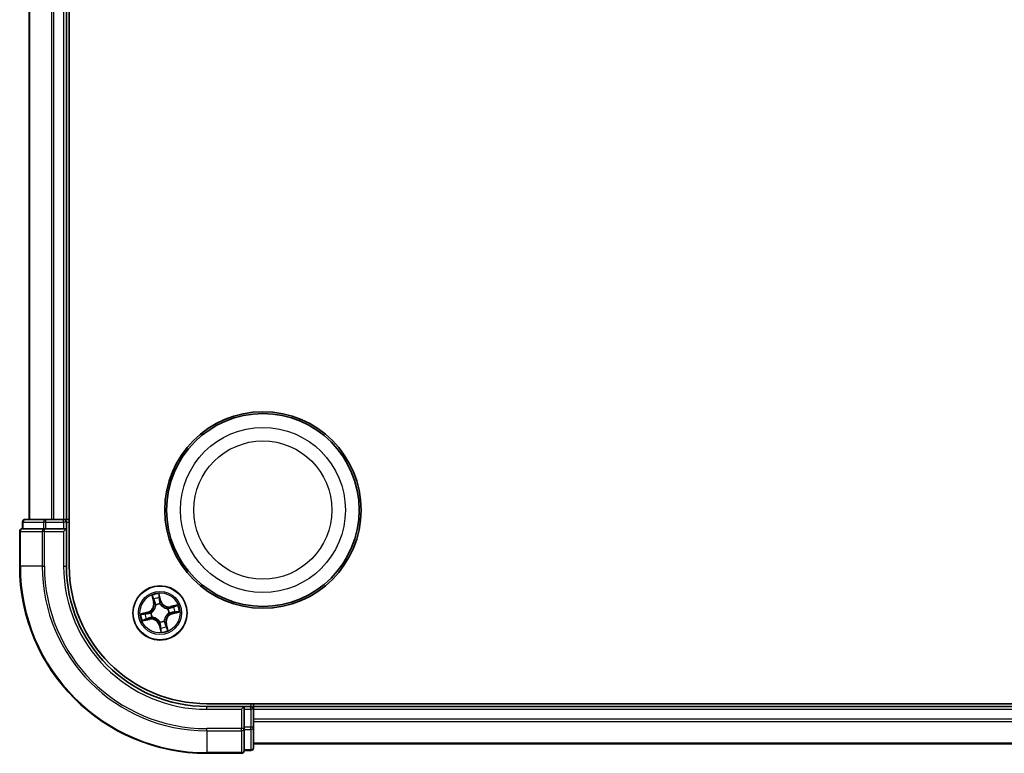
# Model space of a CAD drawing. Units: millimetres. Extents: x 7 to 7291, y 4 to 1409.
# Drawn here: x 1712 to 1818, y 788 to 866 of the extents above; entities that cross this region are included whole.
import ezdxf

# ---------------------------------------------------------------- set-up
doc = ezdxf.new("R2010")
doc.units = ezdxf.units.MM
doc.header["$LTSCALE"] = 0.5
doc.layers.add('Visible (ISO)', color=7, linetype='Continuous', lineweight=35)
doc.layers.add('Visible Narrow (ISO)', color=7, linetype='Continuous', lineweight=25)

msp = doc.modelspace()

# ---------------------------------------------------------------- linework, layer by layer
at = {"layer": 'Visible (ISO)'}
for p, q in [((1717.6992, 808.0622), (1717.6992, 928.0622)), ((1713.3992, 923.0622), (1713.3992, 813.0622)), ((1717.3992, 813.0622), (1717.3992, 923.0622)), ((1712.6992, 812.7622), (1712.6992, 812.0622)), ((1715.1802, 813.0622), (1712.9992, 813.0622)), ((1715.8161, 813.0622), (1715.1802, 813.0622)), ((1716.0397, 813.0622), (1715.8161, 813.0622)), ((1717.0992, 813.0622), (1716.0397, 813.0622)), ((1717.3992, 813.0622), (1717.0992, 813.0622)), ((1717.6992, 813.0622), (1717.3992, 813.0622)), ((1717.3992, 812.0622), (1717.3992, 812.7622)), ((1712.3992, 811.7622), (1712.3992, 808.0622)), ((1712.7688, 812.0622), (1712.6992, 812.0622)), ((1712.7688, 812.0622), (1714.9498, 812.0622)), ((1715.0397, 812.0622), (1714.9498, 812.0622)), ((1715.1802, 812.0622), (1715.0397, 812.0622)), ((1715.1802, 812.0622), (1717.0992, 812.0622)), ((1717.0992, 811.7622), (1717.3992, 812.0622)), ((1717.3992, 812.0622), (1717.0992, 812.0622)), ((1717.3992, 808.0622), (1717.3992, 812.0622)), ((2052.3992, 793.3622), (1732.3992, 793.3622)), ((1736.3992, 793.0622), (1732.3992, 793.0622)), ((1736.3992, 793.0622), (1736.0992, 792.7622)), ((1737.0992, 793.0622), (1736.3992, 793.0622)), ((1736.3992, 792.7622), (1736.3992, 793.0622)), ((1736.3992, 792.7622), (1736.3992, 790.8432)), ((1737.3992, 793.0622), (1737.3992, 793.3622)), ((1737.3992, 792.7622), (1737.3992, 793.0622)), ((2047.3992, 793.0622), (1737.3992, 793.0622)), ((1737.3992, 791.7027), (1737.3992, 792.7622)), ((1737.3992, 791.4791), (1737.3992, 791.7027)), ((1736.3992, 790.7027), (1736.3992, 790.8432)), ((1736.3992, 790.6127), (1736.3992, 790.7027)), ((1736.3992, 790.6127), (1736.3992, 788.4317)), ((1737.3992, 790.8432), (1737.3992, 791.4791)), ((1737.3992, 788.6622), (1737.3992, 790.8432)), ((1737.3992, 789.0622), (2047.3992, 789.0622)), ((1732.3992, 788.0622), (1736.0992, 788.0622)), ((1736.3992, 788.3622), (1736.3992, 788.4317)), ((1736.3992, 788.3622), (1737.0992, 788.3622))]:
    msp.add_line(p, q, dxfattribs=at)
for centre, radius in [((1738.3992, 814.0622), 10.5), ((1738.3992, 814.0622), 10.3), ((1727.3992, 803.0622), 2.9)]:
    msp.add_circle(centre, radius, dxfattribs=at)
for centre, radius, start, end in [((1712.9992, 812.7622), 0.3, 90, 180), ((1717.0992, 812.7622), 0.3, 0, 90), ((1712.6992, 811.7622), 0.3, 90, 180), ((1732.3992, 808.0622), 20, 180, 270), ((1732.3992, 808.0622), 15, 180, 270), ((1732.3992, 808.0622), 14.7, 180, 270), ((1737.0992, 792.7622), 0.3, 0, 90), ((1737.0992, 788.6622), 0.3, 270, 0), ((1736.0992, 788.3622), 0.3, 270, 0)]:
    msp.add_arc(centre, radius, start, end, dxfattribs=at)
at = {"layer": 'Visible Narrow (ISO)'}
for p, q in [((1713.4688, 813.0622), (1713.4688, 923.0622)), ((1715.8093, 923.0622), (1715.8093, 813.0622)), ((1716.0397, 813.0622), (1716.0397, 923.0622)), ((1717.0992, 923.0622), (1717.0992, 813.0622)), ((1712.7688, 812.7622), (1712.6992, 812.7622)), ((1712.7688, 812.7622), (1714.9498, 812.7622)), ((1712.7688, 812.0622), (1712.7688, 812.7622)), ((1715.1802, 812.7622), (1714.9498, 812.7622)), ((1714.9498, 812.7622), (1714.9498, 812.0622)), ((1715.1802, 812.7622), (1715.1802, 813.0622)), ((1715.1802, 812.7622), (1717.0992, 812.7622)), ((1715.1802, 812.0622), (1715.1802, 812.7622)), ((1717.0992, 812.7622), (1717.0992, 813.0622)), ((1717.3992, 812.7622), (1717.0992, 812.7622)), ((1717.0992, 812.7622), (1717.0992, 812.0622)), ((1717.3992, 812.7622), (1717.6992, 812.7622)), ((1712.4688, 811.7622), (1712.3992, 811.7622)), ((1712.4688, 808.0622), (1712.4688, 811.7622)), ((1712.4688, 811.7622), (1714.8093, 811.7622)), ((1714.8093, 811.7622), (1714.8093, 808.0622)), ((1715.0397, 811.7622), (1714.8093, 811.7622)), ((1715.0397, 811.7622), (1715.0397, 812.0622)), ((1715.0397, 808.0622), (1715.0397, 811.7622)), ((1715.0397, 811.7622), (1717.0992, 811.7622)), ((1717.0992, 811.7622), (1717.0992, 808.0622)), ((1712.4688, 808.0622), (1712.3992, 808.0622)), ((1714.8093, 808.0622), (1712.4688, 808.0622)), ((1714.8093, 808.0622), (1715.0397, 808.0622)), ((1717.0992, 808.0622), (1717.3992, 808.0622)), ((1726.5416, 804.9352), (1726.7127, 804.1746)), ((1726.7613, 804.1855), (1726.6537, 804.6637)), ((1727.4979, 804.3656), (1727.3003, 805.1198)), ((1727.3255, 804.8272), (1727.4497, 804.353)), ((1727.4497, 804.353), (1727.3794, 804.3346)), ((1727.4497, 804.353), (1727.4979, 804.3656)), ((1726.7613, 804.1855), (1726.7127, 804.1746)), ((1726.7613, 804.1855), (1726.8321, 804.2014)), ((1726.9483, 803.8955), (1726.9381, 803.9142)), ((1727.4172, 804.0308), (1727.4168, 804.0095)), ((1728.2325, 803.5131), (1728.2513, 803.5232)), ((1729.2723, 803.9198), (1728.5116, 803.7487)), ((1728.5226, 803.7001), (1728.5116, 803.7487)), ((1728.5226, 803.7001), (1729.0007, 803.8077)), ((1728.5226, 803.7001), (1728.5385, 803.6292)), ((1726.0957, 803.1608), (1725.3415, 802.9632)), ((1725.5262, 802.2045), (1726.2868, 802.3756)), ((1725.6342, 802.9884), (1726.1084, 803.1126)), ((1726.2759, 802.4242), (1725.7977, 802.3166)), ((1726.1084, 803.1126), (1726.0957, 803.1608)), ((1726.1084, 803.1126), (1726.1268, 803.0423)), ((1726.2759, 802.4242), (1726.2599, 802.4951)), ((1726.2759, 802.4242), (1726.2868, 802.3756)), ((1726.4306, 803.0802), (1726.4519, 803.0798)), ((1726.5659, 802.6112), (1726.5472, 802.6011)), ((1727.8501, 802.2289), (1727.8603, 802.2101)), ((1728.3679, 803.0442), (1728.3465, 803.0446)), ((1728.6901, 803.0117), (1728.6717, 803.082)), ((1729.1642, 803.1359), (1728.6901, 803.0117)), ((1728.6901, 803.0117), (1728.7027, 802.9635)), ((1728.7027, 802.9635), (1729.4569, 803.1611)), ((1727.3488, 801.7713), (1727.3006, 801.7587)), ((1727.3006, 801.7587), (1727.4981, 801.0045)), ((1727.3488, 801.7713), (1727.419, 801.7897)), ((1727.473, 801.2972), (1727.3488, 801.7713)), ((1727.3812, 802.0935), (1727.3816, 802.1148)), ((1728.0372, 801.9388), (1727.9663, 801.9229)), ((1728.0372, 801.9388), (1728.0858, 801.9498)), ((1728.0372, 801.9388), (1728.1447, 801.4606)), ((1728.2569, 801.1891), (1728.0858, 801.9498)), ((1732.3992, 792.7622), (1732.3992, 793.0622)), ((1732.3992, 792.7622), (1736.0992, 792.7622)), ((1736.0992, 792.7622), (1736.0992, 790.7027)), ((1736.3992, 792.7622), (1737.0992, 792.7622)), ((1737.0992, 793.3622), (1737.0992, 793.0622)), ((1737.0992, 792.7622), (1737.0992, 793.0622)), ((1737.0992, 792.7622), (1737.0992, 790.8432)), ((1737.3992, 792.7622), (1737.0992, 792.7622)), ((1737.3992, 792.7622), (2047.3992, 792.7622)), ((2047.3992, 791.7027), (1737.3992, 791.7027)), ((1736.0992, 790.7027), (1732.3992, 790.7027)), ((1732.3992, 790.4722), (1732.3992, 790.7027)), ((1736.3992, 790.7027), (1736.0992, 790.7027)), ((1736.0992, 790.4722), (1736.0992, 790.7027)), ((1737.0992, 790.8432), (1736.3992, 790.8432)), ((1736.3992, 790.6127), (1737.0992, 790.6127)), ((1737.3992, 790.8432), (1737.0992, 790.8432)), ((1737.0992, 790.6127), (1737.0992, 790.8432)), ((1737.0992, 790.6127), (1737.0992, 788.4317)), ((1737.3992, 791.4722), (2047.3992, 791.4722)), ((1732.3992, 790.4722), (1736.0992, 790.4722)), ((1732.3992, 790.4722), (1732.3992, 788.1317)), ((1736.0992, 790.4722), (1736.0992, 788.1317)), ((2047.3992, 789.1317), (1737.3992, 789.1317)), ((1736.0992, 788.1317), (1732.3992, 788.1317)), ((1732.3992, 788.1317), (1732.3992, 788.0622)), ((1736.0992, 788.0622), (1736.0992, 788.1317)), ((1737.0992, 788.4317), (1736.3992, 788.4317)), ((1737.0992, 788.3622), (1737.0992, 788.4317))]:
    msp.add_line(p, q, dxfattribs=at)
for centre, radius in [((1738.3992, 814.0622), 8.8207), ((1738.3992, 814.0622), 7.384), ((1727.3992, 803.0622), 2.8677), ((1727.3992, 803.0622), 2.3092), ((1727.3992, 803.0622), 2.1415)]:
    msp.add_circle(centre, radius, dxfattribs=at)
for centre, radius, start, end in [((1732.3992, 808.0622), 19.9305, 180, 270), ((1732.3992, 808.0622), 17.59, 180, 270), ((1732.3992, 808.0622), 17.3595, 180, 270), ((1732.3992, 808.0622), 15.3, 180, 270), ((1727.3992, 803.0622), 2.0601, 92.751972, 114.602808), ((1727.3992, 803.0622), 1.6122, 93.369869, 113.984911), ((1728.3242, 804.5821), 0.904, 194.67739, 282.67739), ((1728.3242, 804.5821), 0.8542, 194.67739, 282.67739), ((1725.8793, 803.9871), 0.8542, 284.67739, 12.67739), ((1725.8793, 803.9871), 0.904, 284.67739, 12.67739), ((1727.3992, 803.0622), 0.9688, 88.935434, 118.419346), ((1727.3992, 803.0622), 0.9475, 88.935434, 118.419346), ((1727.3992, 803.0622), 0.9475, 358.935434, 28.419346), ((1727.3992, 803.0622), 0.9688, 358.935434, 28.419346), ((1727.3992, 803.0622), 1.6122, 3.369869, 23.984911), ((1727.3992, 803.0622), 2.0601, 2.751972, 24.602808), ((1727.3992, 803.0622), 2.0601, 182.751972, 204.602808), ((1727.3992, 803.0622), 1.6122, 183.369869, 203.984911), ((1726.4743, 801.5422), 0.904, 14.67739, 102.67739), ((1726.4743, 801.5422), 0.8542, 14.67739, 102.67739), ((1727.3992, 803.0622), 0.9688, 178.935434, 208.419346), ((1727.3992, 803.0622), 0.9475, 178.935434, 208.419346), ((1727.3992, 803.0622), 0.9688, 268.935434, 298.419346), ((1727.3992, 803.0622), 0.9475, 268.935434, 298.419346), ((1728.9191, 802.1372), 0.904, 104.67739, 192.67739), ((1728.9191, 802.1372), 0.8542, 104.67739, 192.67739), ((1727.3992, 803.0622), 1.6122, 273.369869, 293.984911), ((1727.3992, 803.0622), 2.0601, 272.751972, 294.602808)]:
    msp.add_arc(centre, radius, start, end, dxfattribs=at)
for centre, major_axis, ratio, start_param, end_param in [((1712.9992, 812.7622), (0, 0.3), 0.76822128, 0, 1.57079633), ((1715.1802, 812.7622), (0, 0.3), 0.76822128, 0, 1.57079633), ((1712.6992, 811.7622), (0, 0.3), 0.76822128, 0, 1.57079633), ((1715.0397, 811.7622), (0, 0.3), 0.76822128, 0, 1.57079633), ((1726.7023, 804.6746), (-0.0481, -0.0138), 0.54850665, 4.7835784, 6.17876057), ((1726.7621, 804.4942), (-0.0461, -0.0194), 0.89574018, 4.73044269, 6.08586581), ((1726.8807, 804.2124), (-0.0461, -0.0194), 0.89572054, 4.73483766, 6.08588361), ((1727.2773, 804.8145), (0.049, 0.0099), 0.54850665, 0.10442473, 1.4996069), ((1727.3071, 804.6268), (0.0498, 0.0039), 0.89574018, 0.19731949, 1.55274262), ((1727.3312, 804.322), (0.0498, 0.0039), 0.89572054, 0.1973017, 1.54834765), ((1726.9595, 803.8748), (-0.0499, -0.0028), 0.87684642, 5.10328313, 6.10089396), ((1726.9595, 803.8748), (-0.0499, 0.0032), 0.41070123, 4.96449783, 6.18744952), ((1727.4164, 803.986), (0.0428, 0.0258), 0.41070123, 0.09573579, 1.31868747), ((1727.4164, 803.986), (0.0456, 0.0204), 0.87684641, 0.18229136, 1.17990219), ((1728.2119, 803.5019), (-0.0028, 0.0499), 0.87684642, 5.10328313, 6.10089396), ((1728.2119, 803.5019), (0.0032, 0.0499), 0.41070123, 4.96449783, 6.18744952), ((1728.5494, 803.5806), (-0.0194, 0.0461), 0.89572054, 4.73483766, 6.08588361), ((1728.8313, 803.6993), (-0.0194, 0.0461), 0.89574018, 4.73044269, 6.08586581), ((1729.0117, 803.7591), (-0.0138, 0.0481), 0.54850665, 4.7835784, 6.17876057), ((1729.1516, 803.1841), (0.0099, -0.049), 0.54850665, 0.10442473, 1.4996069), ((1725.6468, 802.9402), (-0.0099, 0.049), 0.54850665, 0.10442473, 1.4996069), ((1725.7868, 802.3652), (0.0138, -0.0481), 0.54850665, 4.7835784, 6.17876057), ((1725.8345, 802.97), (-0.0039, 0.0498), 0.89574018, 0.19731949, 1.55274262), ((1725.9672, 802.425), (0.0194, -0.0461), 0.89574018, 4.73044269, 6.08586581), ((1726.1394, 802.9941), (-0.0039, 0.0498), 0.89572054, 0.1973017, 1.54834765), ((1726.249, 802.5437), (0.0194, -0.0461), 0.89572054, 4.73483766, 6.08588361), ((1726.4754, 803.0793), (-0.0204, 0.0456), 0.87684641, 0.18229136, 1.17990219), ((1726.4754, 803.0793), (-0.0258, 0.0428), 0.41070123, 0.09573579, 1.31868747), ((1726.5866, 802.6224), (0.0028, -0.0499), 0.87684642, 5.10328313, 6.10089396), ((1726.5866, 802.6224), (-0.0032, -0.0499), 0.41070123, 4.96449783, 6.18744952), ((1727.839, 802.2495), (0.0499, -0.0032), 0.41070123, 4.96449783, 6.18744952), ((1727.839, 802.2495), (0.0499, 0.0028), 0.87684642, 5.10328313, 6.10089396), ((1728.3231, 803.045), (0.0258, -0.0428), 0.41070123, 0.09573579, 1.31868747), ((1728.3231, 803.045), (0.0204, -0.0456), 0.87684641, 0.18229136, 1.17990219), ((1728.6591, 803.1302), (0.0039, -0.0498), 0.89572054, 0.1973017, 1.54834765), ((1728.9639, 803.1543), (0.0039, -0.0498), 0.89574018, 0.19731949, 1.55274262), ((1727.3821, 802.1383), (-0.0428, -0.0258), 0.41070123, 0.09573579, 1.31868747), ((1727.3821, 802.1383), (-0.0456, -0.0204), 0.87684641, 0.18229136, 1.17990219), ((1727.4672, 801.8023), (-0.0498, -0.0039), 0.89572054, 0.1973017, 1.54834765), ((1727.4914, 801.4975), (-0.0498, -0.0039), 0.89574018, 0.19731949, 1.55274262), ((1727.5211, 801.3098), (-0.049, -0.0099), 0.54850665, 0.10442473, 1.4996069), ((1727.9177, 801.9119), (0.0461, 0.0194), 0.89572054, 4.73483766, 6.08588361), ((1728.0364, 801.6301), (0.0461, 0.0194), 0.89574018, 4.73044269, 6.08586581), ((1728.0961, 801.4497), (0.0481, 0.0138), 0.54850665, 4.7835784, 6.17876057), ((1736.0992, 790.7027), (0.3, 0), 0.76822128, 4.71238898, 6.28318531), ((1737.0992, 790.8432), (0.3, 0), 0.76822128, 4.71238898, 6.28318531), ((1737.0992, 788.6622), (0.3, 0), 0.76822128, 4.71238898, 6.28318531), ((1736.0992, 788.3622), (0.3, 0), 0.76822128, 4.71238898, 6.28318531)]:
    msp.add_ellipse(centre, major_axis=major_axis, ratio=ratio, start_param=start_param, end_param=end_param, dxfattribs=at)
for points, knots in [([(1726.6913, 804.6999), (1726.6874, 804.7145), (1726.6817, 804.729), (1726.6638, 804.7668), (1726.6498, 804.7898), (1726.6207, 804.8328), (1726.6058, 804.8529), (1726.5745, 804.8938), (1726.558, 804.9146), (1726.5416, 804.9352)], [0, 0, 0, 0, 0.0059340385, 0.0059340385, 0.0154285, 0.0154285, 0.0237449879, 0.0237449879, 0.0323943032, 0.0323943032, 0.0323943032, 0.0323943032]), ([(1726.5416, 804.9352), (1726.5532, 804.9109), (1726.5649, 804.8865), (1726.5872, 804.8385), (1726.5979, 804.815), (1726.6193, 804.7651), (1726.6299, 804.7387), (1726.6446, 804.696), (1726.6496, 804.6797), (1726.6537, 804.6637)], [-0.0323943032, -0.0323943032, -0.0323943032, -0.0323943032, -0.0237449879, -0.0237449879, -0.0154285, -0.0154285, -0.0059340385, -0.0059340385, 0, 0, 0, 0]), ([(1726.6537, 804.6637), (1726.6648, 804.6248), (1726.6756, 804.5896), (1726.6958, 804.5287), (1726.7052, 804.5031), (1726.7135, 804.4833)], [0, 0, 0, 0, 0.014491423, 0.014491423, 0.0289828459, 0.0289828459, 0.0289828459, 0.0289828459]), ([(1726.7439, 804.5351), (1726.7363, 804.5531), (1726.728, 804.5765), (1726.7103, 804.6321), (1726.7009, 804.6644), (1726.6913, 804.6999)], [-0.0289828459, -0.0289828459, -0.0289828459, -0.0289828459, -0.014491423, -0.014491423, 0, 0, 0, 0]), ([(1726.7135, 804.4833), (1726.7333, 804.4363), (1726.753, 804.3893), (1726.7926, 804.2954), (1726.8124, 804.2484), (1726.8321, 804.2014)], [0, 0, 0, 0, 0.0343899271, 0.0343899271, 0.0687798542, 0.0687798542, 0.0687798542, 0.0687798542]), ([(1726.8623, 804.2532), (1726.8426, 804.3002), (1726.8229, 804.3472), (1726.7834, 804.4412), (1726.7636, 804.4881), (1726.7439, 804.5351)], [-0.0687798542, -0.0687798542, -0.0687798542, -0.0687798542, -0.0343899271, -0.0343899271, 0, 0, 0, 0]), ([(1726.9381, 803.9142), (1726.9365, 803.9584), (1726.9317, 804.0008), (1726.9115, 804.1159), (1726.8905, 804.1861), (1726.8623, 804.2532)], [-0.0764653604, -0.0764653604, -0.0764653604, -0.0764653604, -0.0491206273, -0.0491206273, 0, 0, 0, 0]), ([(1727.3003, 805.1198), (1727.2941, 805.0883), (1727.2878, 805.0565), (1727.2758, 804.9851), (1727.2706, 804.946), (1727.2695, 804.8854), (1727.2709, 804.8629), (1727.2754, 804.8421)], [-0.0003383294, -0.0003383294, -0.0003383294, -0.0003383294, 0.0102009359, 0.0102009359, 0.0236501899, 0.0236501899, 0.0320559737, 0.0320559737, 0.0320559737, 0.0320559737]), ([(1727.2754, 804.8421), (1727.2831, 804.8063), (1727.2896, 804.7736), (1727.2995, 804.7159), (1727.3029, 804.6911), (1727.3045, 804.6715)], [-0.0289828459, -0.0289828459, -0.0289828459, -0.0289828459, -0.0145850634, -0.0145850634, 0, 0, 0, 0]), ([(1727.3255, 804.8272), (1727.3202, 804.85), (1727.3163, 804.8741), (1727.3085, 804.9385), (1727.3058, 804.9795), (1727.3024, 805.054), (1727.3013, 805.0871), (1727.3003, 805.1198)], [-0.0320559737, -0.0320559737, -0.0320559737, -0.0320559737, -0.0236501899, -0.0236501899, -0.0102009359, -0.0102009359, 0.0003383294, 0.0003383294, 0.0003383294, 0.0003383294]), ([(1727.3045, 804.6715), (1727.3085, 804.6207), (1727.3126, 804.5699), (1727.3207, 804.4683), (1727.3247, 804.4175), (1727.3288, 804.3667)], [-0.0687798542, -0.0687798542, -0.0687798542, -0.0687798542, -0.0343899271, -0.0343899271, 0, 0, 0, 0]), ([(1727.3553, 804.6395), (1727.3536, 804.661), (1727.3501, 804.6883), (1727.34, 804.7517), (1727.3334, 804.7878), (1727.3255, 804.8272)], [0, 0, 0, 0, 0.0145850634, 0.0145850634, 0.0289828459, 0.0289828459, 0.0289828459, 0.0289828459]), ([(1727.3288, 804.3667), (1727.3346, 804.2941), (1727.3482, 804.2222), (1727.3831, 804.1106), (1727.3984, 804.0708), (1727.4172, 804.0308)], [-0.0982412545, -0.0982412545, -0.0982412545, -0.0982412545, -0.0491206273, -0.0491206273, -0.0217758941, -0.0217758941, -0.0217758941, -0.0217758941]), ([(1727.3794, 804.3346), (1727.3754, 804.3854), (1727.3714, 804.4362), (1727.3633, 804.5378), (1727.3593, 804.5886), (1727.3553, 804.6395)], [0, 0, 0, 0, 0.0343899271, 0.0343899271, 0.0687798542, 0.0687798542, 0.0687798542, 0.0687798542]), ([(1727.458, 804.0133), (1727.4412, 804.0517), (1727.4275, 804.0898), (1727.3963, 804.1966), (1727.3843, 804.2654), (1727.3794, 804.3346)], [0.0217758941, 0.0217758941, 0.0217758941, 0.0217758941, 0.0491206273, 0.0491206273, 0.0982412545, 0.0982412545, 0.0982412545, 0.0982412545]), ([(1726.9099, 803.88), (1726.9089, 803.8642), (1726.9076, 803.8483), (1726.8969, 803.7518), (1726.8778, 803.67), (1726.8271, 803.5393), (1726.8027, 803.4897), (1726.7741, 803.4426), (1726.7454, 803.3955), (1726.7125, 803.3511), (1726.6197, 803.246), (1726.5559, 803.1914), (1726.4751, 803.1376), (1726.4616, 803.1291), (1726.448, 803.121)], [0.073818549, 0.073818549, 0.073818549, 0.073818549, 0.079279611, 0.079279611, 0.107010485, 0.107010485, 0.124342281, 0.124342281, 0.124342281, 0.141674077, 0.141674077, 0.16940495, 0.16940495, 0.174866013, 0.174866013, 0.174866013, 0.174866013]), ([(1726.4519, 803.0798), (1726.4661, 803.0885), (1726.4802, 803.0977), (1726.5649, 803.1559), (1726.6319, 803.2151), (1726.7303, 803.3295), (1726.7655, 803.3778), (1726.7966, 803.4289), (1726.8276, 803.4799), (1726.8544, 803.5335), (1726.9108, 803.6734), (1726.9326, 803.7601), (1726.9454, 803.8621), (1726.947, 803.8788), (1726.9483, 803.8955)], [-0.174866013, -0.174866013, -0.174866013, -0.174866013, -0.16940495, -0.16940495, -0.141674077, -0.141674077, -0.124342281, -0.124342281, -0.124342281, -0.107010485, -0.107010485, -0.079279611, -0.079279611, -0.073818549, -0.073818549, -0.073818549, -0.073818549]), ([(1726.8321, 804.2014), (1726.8596, 804.1377), (1726.8805, 804.0711), (1726.9019, 803.9619), (1726.9072, 803.9217), (1726.9099, 803.88)], [0, 0, 0, 0, 0.0491206273, 0.0491206273, 0.0764653604, 0.0764653604, 0.0764653604, 0.0764653604]), ([(1727.4168, 804.0095), (1727.4256, 803.9953), (1727.4348, 803.9812), (1727.493, 803.8965), (1727.5522, 803.8295), (1727.6665, 803.7311), (1727.7149, 803.6959), (1727.766, 803.6648), (1727.817, 803.6337), (1727.8705, 803.607), (1728.0105, 803.5506), (1728.0972, 803.5288), (1728.1991, 803.516), (1728.2159, 803.5143), (1728.2325, 803.5131)], [-0.174866013, -0.174866013, -0.174866013, -0.174866013, -0.16940495, -0.16940495, -0.141674077, -0.141674077, -0.124342281, -0.124342281, -0.124342281, -0.107010485, -0.107010485, -0.079279611, -0.079279611, -0.073818549, -0.073818549, -0.073818549, -0.073818549]), ([(1728.217, 803.5515), (1728.2012, 803.5524), (1728.1854, 803.5538), (1728.0889, 803.5645), (1728.0071, 803.5836), (1727.8764, 803.6343), (1727.8268, 803.6586), (1727.7797, 803.6873), (1727.7325, 803.716), (1727.6881, 803.7489), (1727.583, 803.8416), (1727.5285, 803.9055), (1727.4747, 803.9863), (1727.4662, 803.9998), (1727.458, 804.0133)], [0.073818549, 0.073818549, 0.073818549, 0.073818549, 0.079279611, 0.079279611, 0.107010485, 0.107010485, 0.124342281, 0.124342281, 0.124342281, 0.141674077, 0.141674077, 0.16940495, 0.16940495, 0.174866013, 0.174866013, 0.174866013, 0.174866013]), ([(1728.5385, 803.6292), (1728.4748, 803.6018), (1728.4082, 803.5808), (1728.299, 803.5595), (1728.2588, 803.5541), (1728.217, 803.5515)], [0, 0, 0, 0, 0.0491206273, 0.0491206273, 0.0764653604, 0.0764653604, 0.0764653604, 0.0764653604]), ([(1728.2513, 803.5232), (1728.2954, 803.5249), (1728.3378, 803.5296), (1728.453, 803.5498), (1728.5231, 803.5709), (1728.5903, 803.5991)], [-0.0764653604, -0.0764653604, -0.0764653604, -0.0764653604, -0.0491206273, -0.0491206273, 0, 0, 0, 0]), ([(1728.8203, 803.7479), (1728.7734, 803.7281), (1728.7264, 803.7083), (1728.6324, 803.6688), (1728.5855, 803.649), (1728.5385, 803.6292)], [0, 0, 0, 0, 0.0343899271, 0.0343899271, 0.0687798542, 0.0687798542, 0.0687798542, 0.0687798542]), ([(1728.5903, 803.5991), (1728.6373, 803.6188), (1728.6842, 803.6385), (1728.7782, 803.678), (1728.8252, 803.6978), (1728.8722, 803.7175)], [-0.0687798542, -0.0687798542, -0.0687798542, -0.0687798542, -0.0343899271, -0.0343899271, 0, 0, 0, 0]), ([(1729.0007, 803.8077), (1728.9619, 803.7966), (1728.9266, 803.7858), (1728.8657, 803.7656), (1728.8401, 803.7562), (1728.8203, 803.7479)], [0, 0, 0, 0, 0.014491423, 0.014491423, 0.0289828459, 0.0289828459, 0.0289828459, 0.0289828459]), ([(1728.8722, 803.7175), (1728.8902, 803.725), (1728.9136, 803.7334), (1728.9692, 803.7511), (1729.0015, 803.7604), (1729.037, 803.77)], [-0.0289828459, -0.0289828459, -0.0289828459, -0.0289828459, -0.014491423, -0.014491423, 0, 0, 0, 0]), ([(1729.2723, 803.9198), (1729.248, 803.9082), (1729.2235, 803.8965), (1729.1756, 803.8742), (1729.1521, 803.8635), (1729.1022, 803.8421), (1729.0757, 803.8315), (1729.033, 803.8168), (1729.0167, 803.8118), (1729.0007, 803.8077)], [-0.0323943032, -0.0323943032, -0.0323943032, -0.0323943032, -0.0237449879, -0.0237449879, -0.0154285, -0.0154285, -0.0059340385, -0.0059340385, 0, 0, 0, 0]), ([(1729.1791, 803.186), (1729.1434, 803.1782), (1729.1106, 803.1718), (1729.053, 803.1619), (1729.0282, 803.1585), (1729.0086, 803.1569)], [-0.0289828459, -0.0289828459, -0.0289828459, -0.0289828459, -0.0145850634, -0.0145850634, 0, 0, 0, 0]), ([(1729.037, 803.77), (1729.0515, 803.774), (1729.0661, 803.7797), (1729.1039, 803.7976), (1729.1268, 803.8116), (1729.1698, 803.8407), (1729.1899, 803.8555), (1729.2309, 803.8869), (1729.2516, 803.9034), (1729.2723, 803.9198)], [0, 0, 0, 0, 0.0059340385, 0.0059340385, 0.0154285, 0.0154285, 0.0237449879, 0.0237449879, 0.0323943032, 0.0323943032, 0.0323943032, 0.0323943032]), ([(1729.4569, 803.1611), (1729.4254, 803.1673), (1729.3936, 803.1735), (1729.3222, 803.1856), (1729.2831, 803.1908), (1729.2225, 803.1919), (1729.2, 803.1905), (1729.1791, 803.186)], [-0.0003383294, -0.0003383294, -0.0003383294, -0.0003383294, 0.0102009359, 0.0102009359, 0.0236501899, 0.0236501899, 0.0320559737, 0.0320559737, 0.0320559737, 0.0320559737]), ([(1725.6342, 802.9884), (1725.6114, 802.9831), (1725.5873, 802.9793), (1725.5229, 802.9714), (1725.4819, 802.9688), (1725.4074, 802.9653), (1725.3743, 802.9643), (1725.3415, 802.9632)], [-0.0320559737, -0.0320559737, -0.0320559737, -0.0320559737, -0.0236501899, -0.0236501899, -0.0102009359, -0.0102009359, 0.0003383294, 0.0003383294, 0.0003383294, 0.0003383294]), ([(1725.3415, 802.9632), (1725.373, 802.9571), (1725.4048, 802.9508), (1725.4763, 802.9387), (1725.5153, 802.9335), (1725.5759, 802.9324), (1725.5985, 802.9338), (1725.6193, 802.9383)], [-0.0003383294, -0.0003383294, -0.0003383294, -0.0003383294, 0.0102009359, 0.0102009359, 0.0236501899, 0.0236501899, 0.0320559737, 0.0320559737, 0.0320559737, 0.0320559737]), ([(1725.7614, 802.3543), (1725.7469, 802.3504), (1725.7323, 802.3447), (1725.6946, 802.3267), (1725.6716, 802.3127), (1725.6286, 802.2836), (1725.6085, 802.2688), (1725.5676, 802.2374), (1725.5468, 802.2209), (1725.5262, 802.2045)], [0, 0, 0, 0, 0.0059340385, 0.0059340385, 0.0154285, 0.0154285, 0.0237449879, 0.0237449879, 0.0323943032, 0.0323943032, 0.0323943032, 0.0323943032]), ([(1725.5262, 802.2045), (1725.5504, 802.2161), (1725.5749, 802.2278), (1725.6229, 802.2501), (1725.6464, 802.2608), (1725.6963, 802.2822), (1725.7227, 802.2928), (1725.7654, 802.3075), (1725.7817, 802.3125), (1725.7977, 802.3166)], [-0.0323943032, -0.0323943032, -0.0323943032, -0.0323943032, -0.0237449879, -0.0237449879, -0.0154285, -0.0154285, -0.0059340385, -0.0059340385, 0, 0, 0, 0]), ([(1725.6193, 802.9383), (1725.655, 802.9461), (1725.6878, 802.9525), (1725.7455, 802.9624), (1725.7702, 802.9658), (1725.7898, 802.9674)], [-0.0289828459, -0.0289828459, -0.0289828459, -0.0289828459, -0.0145850634, -0.0145850634, 0, 0, 0, 0]), ([(1725.8219, 803.0182), (1725.8004, 803.0165), (1725.7731, 803.013), (1725.7096, 803.0029), (1725.6736, 802.9963), (1725.6342, 802.9884)], [0, 0, 0, 0, 0.0145850634, 0.0145850634, 0.0289828459, 0.0289828459, 0.0289828459, 0.0289828459]), ([(1725.9263, 802.4068), (1725.9082, 802.3993), (1725.8849, 802.391), (1725.8292, 802.3732), (1725.797, 802.3639), (1725.7614, 802.3543)], [-0.0289828459, -0.0289828459, -0.0289828459, -0.0289828459, -0.014491423, -0.014491423, 0, 0, 0, 0]), ([(1725.7898, 802.9674), (1725.8406, 802.9714), (1725.8914, 802.9755), (1725.993, 802.9836), (1726.0439, 802.9877), (1726.0947, 802.9917)], [-0.0687798542, -0.0687798542, -0.0687798542, -0.0687798542, -0.0343899271, -0.0343899271, 0, 0, 0, 0]), ([(1725.7977, 802.3166), (1725.8365, 802.3277), (1725.8718, 802.3385), (1725.9327, 802.3587), (1725.9583, 802.3681), (1725.9781, 802.3764)], [0, 0, 0, 0, 0.014491423, 0.014491423, 0.0289828459, 0.0289828459, 0.0289828459, 0.0289828459]), ([(1726.1268, 803.0423), (1726.076, 803.0383), (1726.0251, 803.0343), (1725.9235, 803.0262), (1725.8727, 803.0222), (1725.8219, 803.0182)], [0, 0, 0, 0, 0.0343899271, 0.0343899271, 0.0687798542, 0.0687798542, 0.0687798542, 0.0687798542]), ([(1726.2082, 802.5253), (1726.1612, 802.5055), (1726.1142, 802.4858), (1726.0202, 802.4463), (1725.9732, 802.4266), (1725.9263, 802.4068)], [-0.0687798542, -0.0687798542, -0.0687798542, -0.0687798542, -0.0343899271, -0.0343899271, 0, 0, 0, 0]), ([(1725.9781, 802.3764), (1726.0251, 802.3962), (1726.072, 802.416), (1726.166, 802.4555), (1726.213, 802.4753), (1726.2599, 802.4951)], [0, 0, 0, 0, 0.0343899271, 0.0343899271, 0.0687798542, 0.0687798542, 0.0687798542, 0.0687798542]), ([(1726.0947, 802.9917), (1726.1672, 802.9975), (1726.2392, 803.0111), (1726.3508, 803.0461), (1726.3906, 803.0614), (1726.4306, 803.0802)], [-0.0982412545, -0.0982412545, -0.0982412545, -0.0982412545, -0.0491206273, -0.0491206273, -0.0217758941, -0.0217758941, -0.0217758941, -0.0217758941]), ([(1726.448, 803.121), (1726.4097, 803.1042), (1726.3716, 803.0905), (1726.2648, 803.0592), (1726.196, 803.0472), (1726.1268, 803.0423)], [0.0217758941, 0.0217758941, 0.0217758941, 0.0217758941, 0.0491206273, 0.0491206273, 0.0982412545, 0.0982412545, 0.0982412545, 0.0982412545]), ([(1726.5472, 802.6011), (1726.503, 802.5994), (1726.4606, 802.5947), (1726.3455, 802.5745), (1726.2753, 802.5534), (1726.2082, 802.5253)], [-0.0764653604, -0.0764653604, -0.0764653604, -0.0764653604, -0.0491206273, -0.0491206273, 0, 0, 0, 0]), ([(1726.2599, 802.4951), (1726.3236, 802.5225), (1726.3903, 802.5435), (1726.4995, 802.5648), (1726.5396, 802.5702), (1726.5814, 802.5729)], [0, 0, 0, 0, 0.0491206273, 0.0491206273, 0.0764653604, 0.0764653604, 0.0764653604, 0.0764653604]), ([(1727.3816, 802.1148), (1727.3728, 802.1291), (1727.3637, 802.1431), (1727.3055, 802.2278), (1727.2463, 802.2948), (1727.1319, 802.3932), (1727.0835, 802.4284), (1727.0325, 802.4595), (1726.9814, 802.4906), (1726.9279, 802.5173), (1726.7879, 802.5737), (1726.7012, 802.5955), (1726.5993, 802.6083), (1726.5826, 802.61), (1726.5659, 802.6112)], [-0.174866013, -0.174866013, -0.174866013, -0.174866013, -0.16940495, -0.16940495, -0.141674077, -0.141674077, -0.124342281, -0.124342281, -0.124342281, -0.107010485, -0.107010485, -0.079279611, -0.079279611, -0.073818549, -0.073818549, -0.073818549, -0.073818549]), ([(1726.5814, 802.5729), (1726.5972, 802.5719), (1726.6131, 802.5705), (1726.7096, 802.5598), (1726.7914, 802.5407), (1726.922, 802.49), (1726.9717, 802.4657), (1727.0188, 802.437), (1727.0659, 802.4083), (1727.1103, 802.3754), (1727.2154, 802.2827), (1727.2699, 802.2188), (1727.3238, 802.138), (1727.3323, 802.1245), (1727.3404, 802.111)], [0.073818549, 0.073818549, 0.073818549, 0.073818549, 0.079279611, 0.079279611, 0.107010485, 0.107010485, 0.124342281, 0.124342281, 0.124342281, 0.141674077, 0.141674077, 0.16940495, 0.16940495, 0.174866013, 0.174866013, 0.174866013, 0.174866013]), ([(1728.3465, 803.0446), (1728.3323, 803.0358), (1728.3182, 803.0266), (1728.2336, 802.9684), (1728.1666, 802.9092), (1728.0682, 802.7948), (1728.0329, 802.7465), (1728.0019, 802.6954), (1727.9708, 802.6444), (1727.944, 802.5908), (1727.8877, 802.4509), (1727.8659, 802.3642), (1727.8531, 802.2622), (1727.8514, 802.2455), (1727.8501, 802.2289)], [-0.174866013, -0.174866013, -0.174866013, -0.174866013, -0.16940495, -0.16940495, -0.141674077, -0.141674077, -0.124342281, -0.124342281, -0.124342281, -0.107010485, -0.107010485, -0.079279611, -0.079279611, -0.073818549, -0.073818549, -0.073818549, -0.073818549]), ([(1727.8603, 802.2101), (1727.862, 802.1659), (1727.8667, 802.1236), (1727.8869, 802.0084), (1727.9079, 801.9382), (1727.9361, 801.8711)], [-0.0764653604, -0.0764653604, -0.0764653604, -0.0764653604, -0.0491206273, -0.0491206273, 0, 0, 0, 0]), ([(1727.8885, 802.2443), (1727.8895, 802.2601), (1727.8909, 802.276), (1727.9016, 802.3725), (1727.9207, 802.4543), (1727.9714, 802.585), (1727.9957, 802.6346), (1728.0244, 802.6817), (1728.053, 802.7288), (1728.0859, 802.7732), (1728.1787, 802.8783), (1728.2426, 802.9329), (1728.3234, 802.9867), (1728.3368, 802.9952), (1728.3504, 803.0034)], [0.073818549, 0.073818549, 0.073818549, 0.073818549, 0.079279611, 0.079279611, 0.107010485, 0.107010485, 0.124342281, 0.124342281, 0.124342281, 0.141674077, 0.141674077, 0.16940495, 0.16940495, 0.174866013, 0.174866013, 0.174866013, 0.174866013]), ([(1727.9663, 801.9229), (1727.9388, 801.9866), (1727.9179, 802.0532), (1727.8966, 802.1624), (1727.8912, 802.2026), (1727.8885, 802.2443)], [0, 0, 0, 0, 0.0491206273, 0.0491206273, 0.0764653604, 0.0764653604, 0.0764653604, 0.0764653604]), ([(1728.3504, 803.0034), (1728.3887, 803.0202), (1728.4269, 803.0338), (1728.5337, 803.0651), (1728.6025, 803.0771), (1728.6717, 803.082)], [0.0217758941, 0.0217758941, 0.0217758941, 0.0217758941, 0.0491206273, 0.0491206273, 0.0982412545, 0.0982412545, 0.0982412545, 0.0982412545]), ([(1728.7038, 803.1326), (1728.6312, 803.1268), (1728.5592, 803.1132), (1728.4477, 803.0782), (1728.4079, 803.063), (1728.3679, 803.0442)], [-0.0982412545, -0.0982412545, -0.0982412545, -0.0982412545, -0.0491206273, -0.0491206273, -0.0217758941, -0.0217758941, -0.0217758941, -0.0217758941]), ([(1728.6717, 803.082), (1728.7225, 803.086), (1728.7733, 803.09), (1728.8749, 803.0981), (1728.9257, 803.1021), (1728.9765, 803.1061)], [0, 0, 0, 0, 0.0343899271, 0.0343899271, 0.0687798542, 0.0687798542, 0.0687798542, 0.0687798542]), ([(1729.0086, 803.1569), (1728.9578, 803.1529), (1728.907, 803.1488), (1728.8054, 803.1407), (1728.7546, 803.1366), (1728.7038, 803.1326)], [-0.0687798542, -0.0687798542, -0.0687798542, -0.0687798542, -0.0343899271, -0.0343899271, 0, 0, 0, 0]), ([(1728.9765, 803.1061), (1728.9981, 803.1078), (1729.0253, 803.1113), (1729.0888, 803.1214), (1729.1249, 803.128), (1729.1642, 803.1359)], [0, 0, 0, 0, 0.0145850634, 0.0145850634, 0.0289828459, 0.0289828459, 0.0289828459, 0.0289828459]), ([(1729.1642, 803.1359), (1729.187, 803.1412), (1729.2112, 803.145), (1729.2756, 803.1529), (1729.3165, 803.1555), (1729.3911, 803.159), (1729.4242, 803.16), (1729.4569, 803.1611)], [-0.0320559737, -0.0320559737, -0.0320559737, -0.0320559737, -0.0236501899, -0.0236501899, -0.0102009359, -0.0102009359, 0.0003383294, 0.0003383294, 0.0003383294, 0.0003383294]), ([(1727.3404, 802.111), (1727.3572, 802.0726), (1727.3709, 802.0345), (1727.4022, 801.9277), (1727.4142, 801.8589), (1727.419, 801.7897)], [0.0217758941, 0.0217758941, 0.0217758941, 0.0217758941, 0.0491206273, 0.0491206273, 0.0982412545, 0.0982412545, 0.0982412545, 0.0982412545]), ([(1727.4696, 801.7576), (1727.4638, 801.8302), (1727.4503, 801.9021), (1727.4153, 802.0137), (1727.4, 802.0535), (1727.3812, 802.0935)], [-0.0982412545, -0.0982412545, -0.0982412545, -0.0982412545, -0.0491206273, -0.0491206273, -0.0217758941, -0.0217758941, -0.0217758941, -0.0217758941]), ([(1727.419, 801.7897), (1727.4231, 801.7389), (1727.4271, 801.6881), (1727.4351, 801.5865), (1727.4391, 801.5357), (1727.4432, 801.4849)], [0, 0, 0, 0, 0.0343899271, 0.0343899271, 0.0687798542, 0.0687798542, 0.0687798542, 0.0687798542]), ([(1727.4432, 801.4849), (1727.4449, 801.4633), (1727.4483, 801.4361), (1727.4584, 801.3726), (1727.465, 801.3365), (1727.473, 801.2972)], [0, 0, 0, 0, 0.0145850634, 0.0145850634, 0.0289828459, 0.0289828459, 0.0289828459, 0.0289828459]), ([(1727.494, 801.4528), (1727.4899, 801.5036), (1727.4859, 801.5544), (1727.4778, 801.656), (1727.4737, 801.7068), (1727.4696, 801.7576)], [-0.0687798542, -0.0687798542, -0.0687798542, -0.0687798542, -0.0343899271, -0.0343899271, 0, 0, 0, 0]), ([(1727.473, 801.2972), (1727.4782, 801.2744), (1727.4821, 801.2502), (1727.4899, 801.1858), (1727.4926, 801.1448), (1727.4961, 801.0703), (1727.4971, 801.0372), (1727.4981, 801.0045)], [-0.0320559737, -0.0320559737, -0.0320559737, -0.0320559737, -0.0236501899, -0.0236501899, -0.0102009359, -0.0102009359, 0.0003383294, 0.0003383294, 0.0003383294, 0.0003383294]), ([(1727.5231, 801.2823), (1727.5153, 801.318), (1727.5088, 801.3508), (1727.499, 801.4084), (1727.4956, 801.4332), (1727.494, 801.4528)], [-0.0289828459, -0.0289828459, -0.0289828459, -0.0289828459, -0.0145850634, -0.0145850634, 0, 0, 0, 0]), ([(1727.4981, 801.0045), (1727.5043, 801.036), (1727.5106, 801.0678), (1727.5227, 801.1392), (1727.5279, 801.1783), (1727.529, 801.2389), (1727.5276, 801.2614), (1727.5231, 801.2823)], [-0.0003383294, -0.0003383294, -0.0003383294, -0.0003383294, 0.0102009359, 0.0102009359, 0.0236501899, 0.0236501899, 0.0320559737, 0.0320559737, 0.0320559737, 0.0320559737]), ([(1727.9361, 801.8711), (1727.9559, 801.8241), (1727.9756, 801.7771), (1728.0151, 801.6832), (1728.0348, 801.6362), (1728.0546, 801.5892)], [-0.0687798542, -0.0687798542, -0.0687798542, -0.0687798542, -0.0343899271, -0.0343899271, 0, 0, 0, 0]), ([(1728.085, 801.641), (1728.0652, 801.688), (1728.0454, 801.735), (1728.0059, 801.8289), (1727.9861, 801.8759), (1727.9663, 801.9229)], [0, 0, 0, 0, 0.0343899271, 0.0343899271, 0.0687798542, 0.0687798542, 0.0687798542, 0.0687798542]), ([(1728.0546, 801.5892), (1728.0621, 801.5712), (1728.0704, 801.5478), (1728.0881, 801.4922), (1728.0975, 801.4599), (1728.1071, 801.4244)], [-0.0289828459, -0.0289828459, -0.0289828459, -0.0289828459, -0.014491423, -0.014491423, 0, 0, 0, 0]), ([(1728.1447, 801.4606), (1728.1336, 801.4995), (1728.1228, 801.5348), (1728.1027, 801.5956), (1728.0933, 801.6212), (1728.085, 801.641)], [0, 0, 0, 0, 0.014491423, 0.014491423, 0.0289828459, 0.0289828459, 0.0289828459, 0.0289828459]), ([(1728.1071, 801.4244), (1728.111, 801.4098), (1728.1167, 801.3953), (1728.1347, 801.3575), (1728.1487, 801.3345), (1728.1778, 801.2915), (1728.1926, 801.2714), (1728.2239, 801.2305), (1728.2405, 801.2097), (1728.2569, 801.1891)], [0, 0, 0, 0, 0.0059340385, 0.0059340385, 0.0154285, 0.0154285, 0.0237449879, 0.0237449879, 0.0323943032, 0.0323943032, 0.0323943032, 0.0323943032]), ([(1728.2569, 801.1891), (1728.2453, 801.2134), (1728.2336, 801.2378), (1728.2112, 801.2858), (1728.2006, 801.3093), (1728.1792, 801.3592), (1728.1686, 801.3856), (1728.1539, 801.4283), (1728.1488, 801.4446), (1728.1447, 801.4606)], [-0.0323943032, -0.0323943032, -0.0323943032, -0.0323943032, -0.0237449879, -0.0237449879, -0.0154285, -0.0154285, -0.0059340385, -0.0059340385, 0, 0, 0, 0])]:
    msp.add_open_spline(points, degree=3, knots=knots, dxfattribs=at)

doc.saveas('drawing.dxf')
